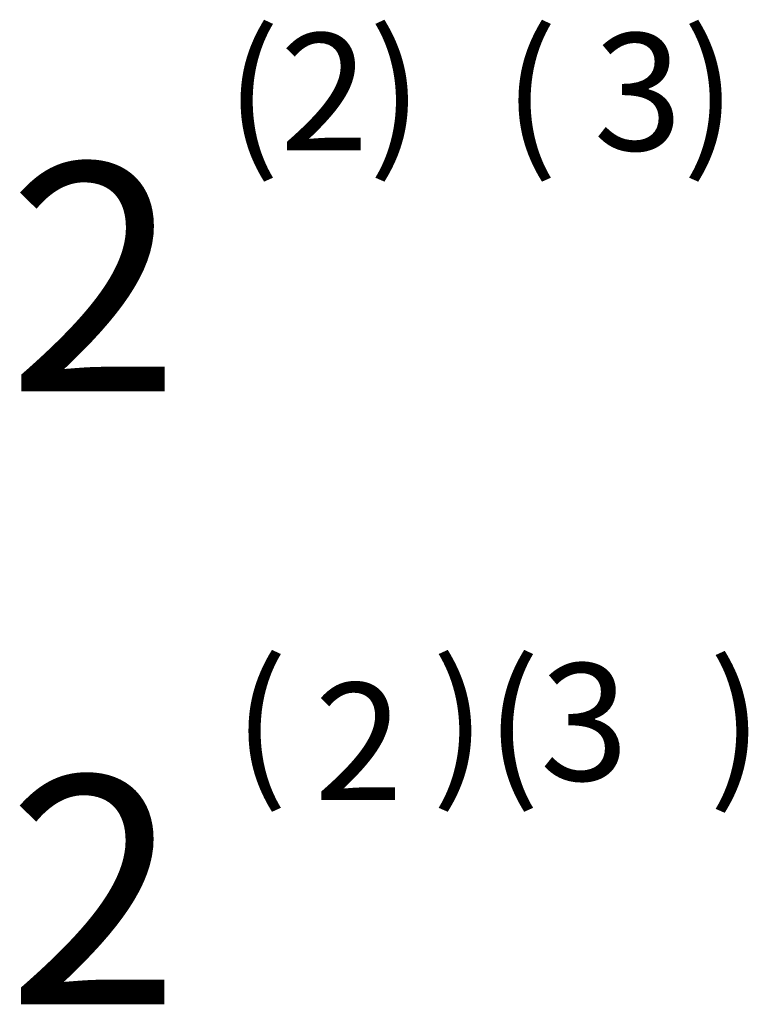
# Model space of a CAD drawing. Extents: x 38 to 209, y 52 to 195.
# Drawn here: x 151 to 157, y 177 to 185 of the extents above; entities that cross this region are included whole.
import ezdxf

# ---------------------------------------------------------------- set-up
doc = ezdxf.new("R2010")
doc.units = 0
doc.layers.add('LAYER_1', color=160, linetype='Continuous')
doc.styles.add('STD', font='txt')

# ---------------------------------------------------------------- blocks, each defined once
blk = doc.blocks.new('AI9-BLK65')
at = {"layer": 'LAYER_1', "color": 7, "lineweight": 0, "insert": (-0.6298, 1.1063), "char_height": 1.826887, "attachment_point": 1, "style": 'STD'}
blk.add_mtext('\\fUnivers CondensedLight|b0|i0;\\H1.8269;\\C7;2', dxfattribs=at)
blk = doc.blocks.new('AI9-BLK59')
at = {"layer": 'LAYER_1', "color": 7, "lineweight": 0, "insert": (-0.6298, 1.1063), "char_height": 1.826887, "attachment_point": 1, "style": 'STD'}
blk.add_mtext('\\fUnivers CondensedLight|b0|i0;\\H1.8269;\\C7;2', dxfattribs=at)
blk = doc.blocks.new('AI9-BLK42')
at = {"layer": 'LAYER_1', "color": 7, "lineweight": 0, "insert": (-0.769, 0.877), "char_height": 1.44891, "attachment_point": 1, "style": 'STD'}
blk.add_mtext('\\fUnivers CondensedLight|b0|i0;\\H1.4489;\\C7;3)', dxfattribs=at)
blk = doc.blocks.new('AI9-BLK43')
at = {"layer": 'LAYER_1', "color": 7, "lineweight": 0, "insert": (-0.277, 0.877), "char_height": 1.44891, "attachment_point": 1, "style": 'STD'}
blk.add_mtext('\\fUnivers CondensedLight|b0|i0;\\H1.4489;\\C7;(', dxfattribs=at)
blk = doc.blocks.new('AI9-BLK44')
at = {"layer": 'LAYER_1', "color": 7, "lineweight": 0, "insert": (-1.039, 0.877), "char_height": 1.44891, "attachment_point": 1, "style": 'STD'}
blk.add_mtext('\\fUnivers CondensedLight|b0|i0;\\H1.4489;\\C7;(2)', dxfattribs=at)
blk = doc.blocks.new('AI9-BLK49')
at = {"layer": 'LAYER_1', "color": 7, "lineweight": 0, "insert": (-0.277, 0.877), "char_height": 1.44891, "attachment_point": 1, "style": 'STD'}
blk.add_mtext('\\fUnivers CondensedLight|b0|i0;\\H1.4489;\\C7;)', dxfattribs=at)
blk = doc.blocks.new('AI9-BLK50')
at = {"layer": 'LAYER_1', "color": 7, "lineweight": 0, "insert": (-1.045, 0.877), "char_height": 1.44891, "attachment_point": 1, "style": 'STD'}
blk.add_mtext('\\fUnivers CondensedLight|b0|i0;\\H1.4489;\\C7;)(3', dxfattribs=at)
blk = doc.blocks.new('AI9-BLK51')
at = {"layer": 'LAYER_1', "color": 7, "lineweight": 0, "insert": (-0.499, 0.877), "char_height": 1.44891, "attachment_point": 1, "style": 'STD'}
blk.add_mtext('\\fUnivers CondensedLight|b0|i0;\\H1.4489;\\C7;2', dxfattribs=at)
blk = doc.blocks.new('AI9-BLK52')
at = {"layer": 'LAYER_1', "color": 7, "lineweight": 0, "insert": (-0.277, 0.877), "char_height": 1.44891, "attachment_point": 1, "style": 'STD'}
blk.add_mtext('\\fUnivers CondensedLight|b0|i0;\\H1.4489;\\C7;(', dxfattribs=at)

msp = doc.modelspace()

# ---------------------------------------------------------------- block references
at = {"layer": 'LAYER_1', "color": 7, "xscale": 0.6473813628535368, "yscale": 0.6473813628535368, "zscale": 0.6473813628535293}
for name, p in [('AI9-BLK44', (153.5061, 183.8738)), ('AI9-BLK43', (155.2372, 183.8738)), ('AI9-BLK42', (156.2757, 183.8738)), ('AI9-BLK52', (153.0759, 178.8252)), ('AI9-BLK50', (155.1596, 178.8252)), ('AI9-BLK49', (156.8797, 178.8171)), ('AI9-BLK51', (153.865, 178.6687))]:
    msp.add_blockref(name, p, dxfattribs=at)
at = {"layer": 'LAYER_1', "color": 7}
for name, p in [('AI9-BLK65', (151.7159, 182.2931)), ('AI9-BLK59', (151.7132, 177.3825))]:
    msp.add_blockref(name, p, dxfattribs=at)

doc.saveas('drawing.dxf')
